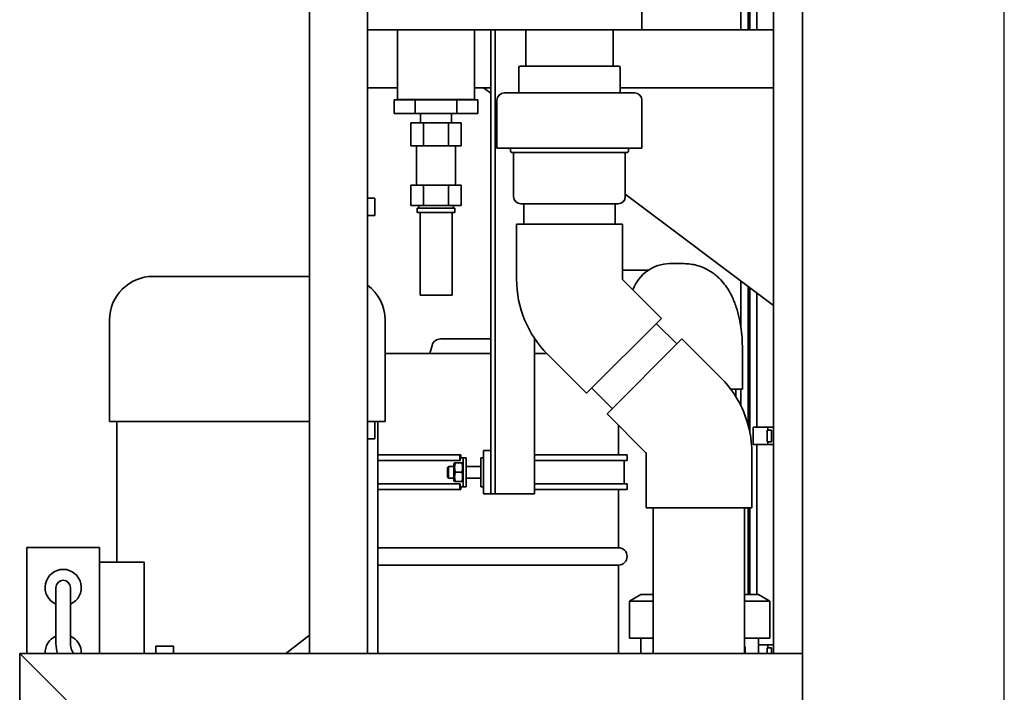
# Paper-space layout 'Sheet_1' of a CAD drawing. Extents: x 12 to 829, y 13 to 581.
# Drawn here: x 205 to 273, y 400 to 446 of the extents above; entities that cross this region are included whole.
import ezdxf

# ---------------------------------------------------------------- set-up
doc = ezdxf.new("R2010")
doc.units = 0
doc.layers.add('Dimensions(OMA)', color=7, linetype='Continuous', lineweight=25)
doc.layers.add('Visible Edges(OMA)', color=7, linetype='Continuous', lineweight=35)

psp = doc.layouts.new('Sheet_1')

# ---------------------------------------------------------------- linework, layer by layer
at = {"layer": 'Dimensions(OMA)', "color": 250, "linetype": 'Continuous', "lineweight": 25, "true_color": 0x3f3f3f}
psp.add_line((272.891, 365.987), (272.891, 507.317), dxfattribs=at)
at = {"layer": 'Visible Edges(OMA)'}
for p, q in [((258.977, 402.697), (258.977, 519.167)), ((224.977, 402.697), (224.977, 504.667)), ((256.977, 402.697), (256.977, 504.467)), ((228.977, 402.697), (228.977, 503.05)), ((255.327, 445.697), (255.327, 497.969)), ((254.727, 445.697), (254.727, 497.369)), ((255.227, 445.697), (255.227, 497.369)), ((247.897, 445.697), (247.897, 458.097)), ((255.827, 445.697), (255.827, 447.097)), ((232.697, 445.697), (228.977, 445.697)), ((231.047, 440.897), (231.047, 445.697)), ((232.697, 445.697), (243.897, 445.697)), ((236.347, 440.897), (236.347, 445.697)), ((237.477, 413.697), (237.477, 445.697)), ((237.777, 413.697), (237.777, 445.697)), ((239.882, 445.697), (239.882, 443.197)), ((247.897, 445.697), (243.897, 445.697)), ((245.912, 445.697), (245.912, 443.197)), ((247.897, 445.697), (256.977, 445.697)), ((239.397, 443.097), (239.397, 441.347)), ((239.497, 443.197), (246.297, 443.197)), ((246.397, 443.097), (246.397, 441.347)), ((228.977, 441.697), (231.047, 441.697)), ((236.347, 441.697), (237.477, 441.697)), ((236.977, 441.697), (237.477, 441.322)), ((246.397, 441.697), (256.977, 441.697)), ((232.254, 440.872), (230.81, 440.872)), ((230.81, 440.872), (230.81, 439.922)), ((231.047, 440.897), (236.347, 440.897)), ((231.282, 440.897), (231.282, 440.872)), ((235.14, 440.872), (232.254, 440.872)), ((232.254, 440.872), (232.254, 439.922)), ((236.584, 440.872), (235.14, 440.872)), ((235.14, 440.872), (235.14, 439.922)), ((236.112, 440.897), (236.112, 440.872)), ((236.584, 439.922), (236.584, 440.872)), ((237.897, 440.847), (237.897, 437.547)), ((238.397, 441.347), (247.397, 441.347)), ((247.897, 440.847), (247.897, 437.547)), ((230.81, 439.922), (232.254, 439.922)), ((232.254, 439.922), (235.14, 439.922)), ((232.632, 439.297), (232.632, 439.922)), ((234.762, 439.297), (234.762, 439.922)), ((235.14, 439.922), (236.584, 439.922)), ((232.831, 439.297), (231.965, 439.297)), ((231.965, 439.297), (231.965, 437.697)), ((232.831, 439.297), (232.831, 437.697)), ((234.563, 439.297), (232.831, 439.297)), ((234.563, 439.297), (234.563, 437.697)), ((235.429, 439.297), (234.563, 439.297)), ((235.429, 439.297), (235.429, 437.697)), ((231.965, 437.697), (232.831, 437.697)), ((232.352, 437.697), (232.352, 434.997)), ((232.831, 437.697), (234.563, 437.697)), ((234.563, 437.697), (235.429, 437.697)), ((235.042, 437.697), (235.042, 434.997)), ((237.897, 437.547), (247.897, 437.547)), ((238.82, 437.547), (238.82, 437.347)), ((246.974, 437.547), (246.974, 437.347)), ((246.874, 437.247), (238.92, 437.247)), ((239.047, 437.247), (239.047, 434.197)), ((246.747, 437.247), (246.747, 434.197)), ((232.831, 434.997), (231.965, 434.997)), ((231.965, 433.597), (231.965, 434.997)), ((234.563, 434.997), (232.831, 434.997)), ((232.831, 433.597), (232.831, 434.997)), ((235.429, 434.997), (234.563, 434.997)), ((234.563, 433.597), (234.563, 434.997)), ((235.429, 433.597), (235.429, 434.997)), ((229.477, 434.097), (228.977, 434.097)), ((229.477, 434.097), (229.477, 432.897)), ((246.747, 434.369), (256.977, 426.697)), ((231.965, 433.597), (232.831, 433.597)), ((232.397, 433.397), (234.997, 433.397)), ((232.397, 433.097), (232.397, 433.397)), ((232.831, 433.597), (234.563, 433.597)), ((234.563, 433.597), (235.429, 433.597)), ((234.997, 433.097), (234.997, 433.397)), ((246.247, 433.697), (239.547, 433.697)), ((239.747, 432.297), (239.747, 433.697)), ((246.047, 432.297), (246.047, 433.697)), ((228.977, 432.897), (229.477, 432.897)), ((234.997, 433.097), (232.397, 433.097)), ((232.597, 427.397), (232.597, 433.097)), ((234.797, 427.397), (234.797, 433.097)), ((246.547, 432.297), (239.247, 432.297)), ((239.247, 432.297), (239.247, 428.497)), ((246.547, 432.297), (246.547, 428.497)), ((250.802, 429.577), (249.804, 429.577)), ((224.977, 428.697), (214.177, 428.697)), ((246.547, 429.127), (248.345, 429.127)), ((246.55, 428.49), (249.237, 425.803)), ((254.727, 425.137), (254.727, 428.384)), ((255.227, 418.43), (255.227, 428.009)), ((255.327, 418.008), (255.327, 427.934)), ((232.597, 427.397), (234.797, 427.397)), ((255.827, 418.297), (255.827, 427.559)), ((211.177, 418.697), (211.177, 425.697)), ((230.177, 418.697), (230.177, 425.697)), ((244.075, 420.641), (249.237, 425.803)), ((250.295, 424.037), (248.883, 425.449)), ((233.426, 423.942), (233.277, 423.387)), ((234.005, 424.387), (237.477, 424.387)), ((240.477, 413.697), (240.477, 424.438)), ((250.649, 424.391), (245.487, 419.229)), ((250.649, 424.391), (253.336, 421.704)), ((230.277, 423.387), (237.477, 423.387)), ((240.477, 423.387), (241.33, 423.387)), ((241.388, 423.328), (244.075, 420.641)), ((254.827, 423.667), (254.827, 420.917)), ((245.841, 419.582), (244.429, 420.994)), ((254.018, 420.917), (254.827, 420.917)), ((254.377, 420.917), (254.377, 420.391)), ((254.727, 419.76), (254.727, 420.917)), ((245.487, 419.229), (248.174, 416.542)), ((224.977, 418.697), (211.177, 418.697)), ((211.677, 408.997), (211.677, 418.697)), ((229.477, 418.697), (228.977, 418.697)), ((230.177, 418.697), (229.477, 418.697)), ((229.477, 418.697), (229.477, 417.497)), ((229.677, 402.697), (229.677, 418.697)), ((246.277, 416.397), (246.277, 418.439)), ((256.577, 418.297), (255.577, 418.297)), ((255.577, 417.097), (255.577, 418.297)), ((256.527, 417.297), (256.527, 418.097)), ((256.527, 418.097), (256.577, 418.097)), ((256.577, 418.097), (256.577, 418.297)), ((256.977, 418.297), (256.577, 418.297)), ((256.577, 418.097), (256.827, 418.097)), ((256.827, 418.097), (256.827, 417.297)), ((228.977, 417.497), (229.477, 417.497)), ((256.577, 417.097), (255.577, 417.097)), ((255.827, 406.757), (255.827, 417.097)), ((256.577, 417.297), (256.527, 417.297)), ((256.827, 417.297), (256.577, 417.297)), ((256.577, 417.097), (256.577, 417.297)), ((256.977, 417.097), (256.577, 417.097)), ((235.342, 416.397), (229.677, 416.397)), ((235.342, 416.397), (235.342, 415.997)), ((235.342, 416.397), (235.395, 416.397)), ((235.395, 416.397), (235.395, 416.197)), ((236.977, 413.697), (236.977, 416.697)), ((236.977, 416.697), (237.477, 416.697)), ((237.477, 416.697), (237.477, 413.697)), ((246.877, 416.397), (240.477, 416.397)), ((246.877, 416.397), (246.877, 415.997)), ((248.177, 416.535), (248.177, 412.735)), ((255.477, 416.535), (255.477, 412.735)), ((235.342, 415.997), (229.677, 415.997)), ((234.927, 415.762), (234.976, 415.847)), ((234.927, 415.762), (234.927, 414.632)), ((234.976, 415.847), (235.034, 415.847)), ((235.034, 415.847), (235.47, 415.847)), ((235.342, 415.997), (235.359, 415.997)), ((235.359, 416.197), (235.394, 416.197)), ((235.359, 416.197), (235.359, 415.997)), ((235.577, 416.197), (235.394, 416.197)), ((235.47, 415.847), (235.528, 415.847)), ((235.577, 415.762), (235.528, 415.847)), ((235.777, 416.197), (235.577, 416.197)), ((235.577, 416.197), (235.577, 414.197)), ((235.777, 416.197), (235.777, 414.197)), ((236.977, 416.197), (236.777, 416.197)), ((236.777, 414.197), (236.777, 416.197)), ((246.877, 415.997), (240.477, 415.997)), ((246.677, 414.397), (246.677, 415.997)), ((234.477, 415.52), (234.554, 415.597)), ((234.477, 414.873), (234.477, 415.52)), ((234.554, 415.597), (234.554, 414.797)), ((234.927, 415.597), (234.554, 415.597)), ((235.034, 415.197), (235.47, 415.197)), ((236.777, 415.597), (235.777, 415.597)), ((229.677, 414.397), (235.342, 414.397)), ((234.477, 414.873), (234.554, 414.797)), ((234.927, 414.797), (234.554, 414.797)), ((234.927, 414.632), (234.976, 414.547)), ((235.034, 414.547), (234.976, 414.547)), ((235.034, 414.547), (235.47, 414.547)), ((235.359, 414.397), (235.342, 414.397)), ((235.342, 413.997), (235.342, 414.397)), ((235.359, 414.397), (235.359, 414.197)), ((235.528, 414.547), (235.47, 414.547)), ((235.577, 414.632), (235.528, 414.547)), ((236.777, 414.797), (235.777, 414.797)), ((240.477, 414.397), (246.877, 414.397)), ((246.877, 413.997), (246.877, 414.397)), ((235.342, 413.997), (229.677, 413.997)), ((235.342, 413.997), (235.395, 413.997)), ((235.394, 414.197), (235.359, 414.197)), ((235.394, 414.197), (235.577, 414.197)), ((235.395, 414.197), (235.395, 413.997)), ((235.577, 414.197), (235.777, 414.197)), ((236.777, 414.197), (236.977, 414.197)), ((237.477, 413.697), (236.977, 413.697)), ((237.777, 413.697), (237.477, 413.697)), ((240.477, 413.697), (237.777, 413.697)), ((240.477, 413.997), (246.877, 413.997)), ((246.277, 409.987), (246.277, 413.997)), ((248.177, 412.735), (255.477, 412.735)), ((248.677, 402.697), (248.677, 412.735)), ((254.977, 402.697), (254.977, 412.735)), ((255.227, 406.757), (255.227, 412.735)), ((255.327, 406.757), (255.327, 412.735)), ((205.477, 409.997), (210.477, 409.997)), ((205.477, 409.997), (205.477, 402.697)), ((210.477, 402.697), (210.477, 409.997)), ((246.277, 409.987), (229.677, 409.987)), ((210.477, 408.997), (213.553, 408.997)), ((213.553, 408.997), (213.553, 402.697)), ((246.277, 408.787), (229.677, 408.787)), ((246.277, 402.697), (246.277, 408.787)), ((207.477, 407.247), (207.477, 406.459)), ((208.477, 406.459), (208.477, 407.247)), ((207.477, 406.459), (207.477, 403.434)), ((208.477, 406.459), (208.477, 403.434)), ((247.827, 406.757), (247.027, 406.295)), ((247.027, 406.295), (248.677, 406.295)), ((247.027, 406.295), (247.027, 403.757)), ((247.827, 406.757), (248.677, 406.757)), ((254.977, 406.757), (255.927, 406.757)), ((254.977, 406.295), (256.727, 406.295)), ((255.927, 406.757), (256.727, 406.295)), ((256.727, 406.295), (256.727, 403.757)), ((223.331, 402.697), (224.977, 403.972)), ((223.331, 402.697), (224.977, 403.972)), ((247.027, 403.757), (248.677, 403.757)), ((247.827, 403.757), (247.827, 402.697)), ((254.977, 403.757), (256.727, 403.757)), ((255.927, 403.757), (255.927, 402.697)), ((214.377, 403.197), (215.577, 403.197)), ((214.377, 403.197), (214.377, 402.697)), ((215.577, 402.697), (215.577, 403.197)), ((254.977, 403.152), (255.027, 403.152)), ((255.027, 403.152), (255.027, 402.697)), ((256.577, 403.297), (255.927, 403.297)), ((256.527, 402.697), (256.527, 403.097)), ((256.527, 403.097), (256.577, 403.097)), ((256.577, 403.097), (256.577, 403.297)), ((256.977, 403.297), (256.577, 403.297)), ((256.577, 403.097), (256.827, 403.097)), ((256.827, 403.097), (256.827, 402.697)), ((204.977, 378.697), (204.977, 402.697)), ((204.977, 402.697), (208.977, 398.697)), ((258.977, 402.697), (204.977, 402.697)), ((208.977, 398.697), (204.977, 402.697)), ((224.964, 402.697), (224.977, 402.707)), ((228.977, 402.697), (224.977, 402.697)), ((258.977, 402.697), (258.977, 398.697)), ((258.977, 402.697), (258.977, 398.697))]:
    psp.add_line(p, q, dxfattribs=at)
at = {"layer": 'Visible Edges(OMA)', "flags": 128}
for points in [[(250.802, 429.577), (250.915, 429.575), (251.028, 429.569), (251.139, 429.559), (251.25, 429.546), (251.36, 429.529), (251.468, 429.509), (251.575, 429.486), (251.68, 429.459), (251.782, 429.43), (251.883, 429.398), (251.98, 429.363), (252.075, 429.326), (252.168, 429.286), (252.257, 429.245), (252.344, 429.202), (252.429, 429.157), (252.51, 429.111), (252.589, 429.064), (252.665, 429.016), (252.739, 428.966), (252.809, 428.916), (252.877, 428.866), (252.943, 428.815), (253.006, 428.764), (253.066, 428.712), (253.125, 428.66), (253.181, 428.608), (253.235, 428.556), (253.337, 428.451), (253.432, 428.346), (253.52, 428.242), (253.602, 428.139), (253.678, 428.037), (253.75, 427.935), (253.817, 427.835), (253.879, 427.735), (253.938, 427.635), (253.993, 427.537), (254.044, 427.439), (254.093, 427.342), (254.138, 427.245), (254.182, 427.148), (254.223, 427.053), (254.263, 426.957), (254.3, 426.862), (254.336, 426.766), (254.37, 426.671), (254.402, 426.576), (254.461, 426.387), (254.514, 426.197), (254.563, 426.007), (254.607, 425.816), (254.646, 425.624), (254.681, 425.431), (254.713, 425.238), (254.74, 425.044), (254.763, 424.849), (254.783, 424.653), (254.799, 424.457), (254.811, 424.26), (254.82, 424.062), (254.825, 423.865), (254.827, 423.667)], [(235.034, 415.847), (235.024, 415.816), (235.016, 415.786), (235.008, 415.758), (235.001, 415.73), (234.995, 415.702), (234.99, 415.675), (234.986, 415.649), (234.982, 415.623), (234.98, 415.598), (234.978, 415.572), (234.977, 415.547), (234.976, 415.522), (234.977, 415.497), (234.978, 415.471), (234.98, 415.446), (234.982, 415.42), (234.986, 415.394), (234.99, 415.368), (234.995, 415.341), (235.001, 415.314), (235.008, 415.286), (235.016, 415.257), (235.024, 415.227), (235.034, 415.197)], [(235.47, 415.197), (235.48, 415.227), (235.489, 415.257), (235.496, 415.286), (235.503, 415.314), (235.509, 415.341), (235.514, 415.368), (235.519, 415.394), (235.522, 415.42), (235.525, 415.446), (235.527, 415.471), (235.528, 415.497), (235.528, 415.522), (235.528, 415.547), (235.527, 415.572), (235.525, 415.598), (235.522, 415.623), (235.519, 415.649), (235.514, 415.675), (235.509, 415.702), (235.503, 415.73), (235.496, 415.758), (235.489, 415.786), (235.48, 415.816), (235.47, 415.847)], [(235.034, 415.197), (235.024, 415.166), (235.016, 415.136), (235.008, 415.108), (235.001, 415.08), (234.995, 415.052), (234.99, 415.025), (234.986, 414.999), (234.982, 414.973), (234.98, 414.948), (234.978, 414.922), (234.977, 414.897), (234.976, 414.872), (234.977, 414.847), (234.978, 414.821), (234.98, 414.796), (234.982, 414.77), (234.986, 414.744), (234.99, 414.718), (234.995, 414.691), (235.001, 414.664), (235.008, 414.636), (235.016, 414.607), (235.024, 414.577), (235.034, 414.547)], [(235.47, 414.547), (235.48, 414.577), (235.489, 414.607), (235.496, 414.636), (235.503, 414.664), (235.509, 414.691), (235.514, 414.718), (235.519, 414.744), (235.522, 414.77), (235.525, 414.796), (235.527, 414.821), (235.528, 414.847), (235.528, 414.872), (235.528, 414.897), (235.527, 414.922), (235.525, 414.948), (235.522, 414.973), (235.519, 414.999), (235.514, 415.025), (235.509, 415.052), (235.503, 415.08), (235.496, 415.108), (235.489, 415.136), (235.48, 415.166), (235.47, 415.197)], [(207.477, 403.434), (207.479, 403.34), (207.484, 403.247), (207.493, 403.154), (207.506, 403.061), (207.522, 402.969), (207.542, 402.877), (207.566, 402.787), (207.593, 402.697)], [(208.477, 403.434), (208.48, 403.338), (208.49, 403.242), (208.507, 403.146), (208.53, 403.052), (208.559, 402.96), (208.595, 402.87), (208.636, 402.782), (208.684, 402.697)]]:
    psp.add_lwpolyline(points, dxfattribs=at)
at = {"layer": 'Visible Edges(OMA)'}
for centre, radius, start, end in [((239.497, 443.097), 0.1, 90, 180), ((246.297, 443.097), 0.1, 0, 90), ((238.397, 440.847), 0.5, 90, 180), ((247.397, 440.847), 0.5, 0, 90), ((238.92, 437.347), 0.1, 180, 270), ((246.874, 437.347), 0.1, 270, 0), ((239.547, 434.197), 0.5, 180, 270), ((246.247, 434.197), 0.5, 270, 0), ((232.649, 433.497), 0.15, 138.18969, 221.81031), ((234.745, 433.497), 0.15, 318.18969, 41.81031), ((214.177, 425.697), 3, 90, 180), ((227.177, 425.697), 3, 0, 53.1301), ((246.557, 428.497), 7.31, 180, 225), ((246.557, 428.497), 0.01, 180, 225), ((234.005, 423.787), 0.6, 90, 165), ((230.277, 419.387), 4, 90, 91.43254), ((248.167, 416.535), 7.31, 0, 45), ((248.167, 416.535), 0.01, 0, 45), ((246.277, 409.387), 0.6, 270, 90), ((207.977, 407.247), 1.25, 293.57818, 246.42182), ((207.977, 407.247), 0.5, 0, 180), ((207.977, 402.747), 1.25, 113.57818, 182.29244), ((207.977, 402.747), 1.25, 357.70756, 66.42182)]:
    psp.add_arc(centre, radius, start, end, dxfattribs=at)
psp.add_ellipse((249.804, 426.627), major_axis=(0, 2.95), ratio=0.931755, start_param=0, end_param=1.172907, dxfattribs=at)

doc.saveas('drawing.dxf')
